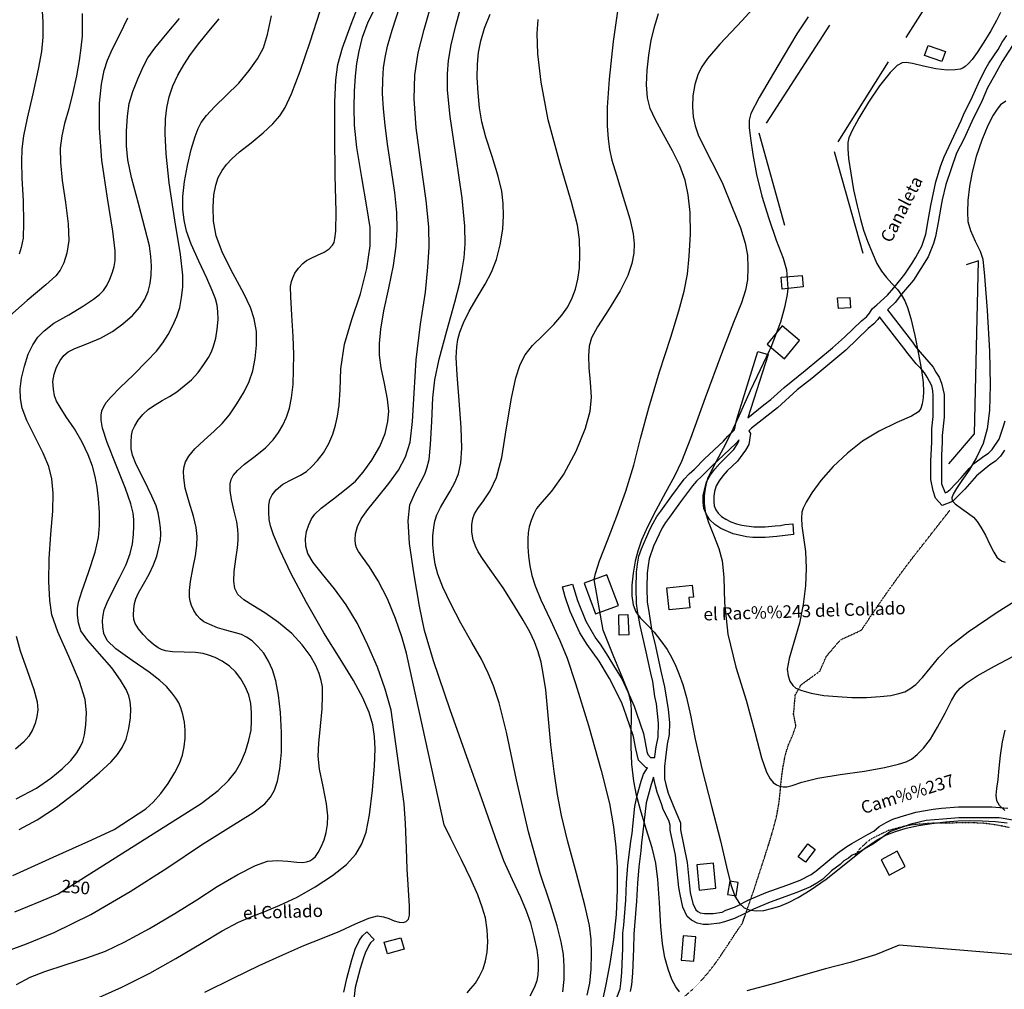
# Model space of a CAD drawing. Units: millimetres. Extents: x 737498 to 744362, y 4308752 to 4314384.
# Drawn here: x 740170 to 740640, y 4310721 to 4311184 of the extents above; entities that cross this region are included whole.
import ezdxf
from ezdxf.enums import TextEntityAlignment as Align

# ---------------------------------------------------------------- set-up
doc = ezdxf.new("R2010")
doc.units = ezdxf.units.MM
doc.header["$LTSCALE"] = 0.5
doc.header["$MEASUREMENT"] = 0
doc.linetypes.add('DOT', pattern=[0.25, 0, -0.25])
doc.linetypes.add('HIDDEN', pattern=[0.375, 0.25, -0.125])
for name, color, linetype in [('26sendas', 252, 'Continuous'), ('35', 252, 'Continuous'), ('3txt zonas', 253, 'Continuous'), ('40', 252, 'Continuous'), ('41', 252, 'Continuous'), ('46rios', 252, 'Continuous'), ('8curva nivel', 252, 'Continuous')]:
    doc.layers.add(name, color=color, linetype=linetype)
doc.styles.add('romans', font='romans.shx')

msp = doc.modelspace()

# ---------------------------------------------------------------- linework, layer by layer
at = {"layer": '26sendas', "linetype": 'Continuous'}
for points in [[(740453.75, 4310714.75), (740456.25, 4310721.5), (740456.62, 4310724), (740457, 4310729.25), (740457.38, 4310737.25), (740457.5, 4310740.5), (740457.62, 4310748), (740458, 4310751.88), (740459, 4310763.75), (740459.38, 4310772.12), (740460, 4310780.25), (740461.38, 4310791.88), (740462, 4310795.62), (740462.25, 4310799.12), (740463.25, 4310808.5), (740464.38, 4310813.75), (740466.25, 4310820.62), (740467.38, 4310823.88), (740469.38, 4310827), (740468.5, 4310827.12), (740465, 4310830.62), (740463.75, 4310836), (740462.62, 4310841.88), (740459.25, 4310851.5), (740458.12, 4310854.75), (740457, 4310857.88), (740451.12, 4310869.62), (740446.25, 4310877.75), (740440.62, 4310885.75), (740437, 4310891.38), (740432.38, 4310901.5), (740430, 4310908.5), (740428.75, 4310913.25), (740433.5, 4310914.62), (740435.88, 4310906.75), (740439.88, 4310896.88), (740444.75, 4310888.62), (740446.75, 4310886), (740450.38, 4310880.25), (740453.5, 4310875), (740457, 4310869.38), (740460, 4310863.12), (740462.88, 4310856.38), (740464, 4310853), (740467.38, 4310843.25), (740469, 4310834.75), (740469.5, 4310833.25), (740470.75, 4310831.88), (740472.75, 4310831.88), (740472.75, 4310832.38), (740473.38, 4310837), (740474.38, 4310841.5), (740474.62, 4310848.25), (740473.62, 4310857.38), (740472.88, 4310861), (740471.88, 4310868.12), (740470.88, 4310872.12), (740468.38, 4310883.75), (740465.75, 4310894.88), (740464.62, 4310901.88), (740464, 4310905.38), (740463.88, 4310912.88), (740464, 4310920.25), (740464.5, 4310924.12), (740465.25, 4310927.88), (740466.38, 4310931.38), (740470.5, 4310940.62), (740472, 4310943.62), (740473.75, 4310946.88), (740475.62, 4310949.38), (740481, 4310956.62), (740486.88, 4310964.62), (740489.25, 4310967.12), (740491.75, 4310969.5), (740496.5, 4310974.38), (740505.5, 4310982.75), (740507.62, 4310985.12), (740510.75, 4310988.25), (740511.88, 4310993.25), (740522, 4311025.62), (740526.88, 4311024.12), (740517.25, 4310993.88), (740524.88, 4311000.12), (740528.12, 4311002.62), (740534.5, 4311008.38), (740544.5, 4311016.5), (740557.62, 4311027.38), (740563.25, 4311032.38), (740571.38, 4311040.25), (740573.75, 4311042.12), (740575.25, 4311043.88), (740576.5, 4311045.88), (740578.75, 4311047.88), (740583.75, 4311052.38), (740586.75, 4311056), (740590.25, 4311060.25), (740592, 4311062.5), (740595.5, 4311067.75), (740597.25, 4311070.62), (740600.12, 4311075.88), (740602, 4311081.62), (740603.25, 4311088.12), (740604.5, 4311095.25), (740606.88, 4311106.5), (740609.25, 4311114.38), (740610.75, 4311118.38), (740619, 4311135.75), (740620.38, 4311139.25), (740623.12, 4311144.5), (740624.38, 4311147.25), (740627.12, 4311153.62), (740630.25, 4311159.75), (740632.12, 4311163.12), (740636.5, 4311169.62), (740638.5, 4311173.12), (740640.75, 4311176.38)], [(740644.88, 4311173.75), (740638.5, 4311163.88), (740634.75, 4311157.25), (740631.5, 4311151.38), (740628.88, 4311145.38), (740627.62, 4311142.62), (740624.88, 4311137.12), (740620.25, 4311126.88), (740616.75, 4311120.12), (740611.62, 4311105.25), (740609.88, 4311098), (740609.25, 4311094.38), (740608, 4311087.12), (740606.75, 4311080.38), (740605.75, 4311077.12), (740603.12, 4311070.75), (740596.12, 4311059.62), (740590.5, 4311052.88), (740587.5, 4311048.88), (740584.38, 4311046), (740583.75, 4311045.5), (740595.75, 4311030), (740597.38, 4311027.62), (740605.5, 4311018.12), (740606.88, 4311015.75), (740608.5, 4311013.25), (740609.62, 4311010.38), (740610.75, 4311005.12), (740610.75, 4310999.88), (740610.75, 4310994.25), (740609.88, 4310985.5), (740609.88, 4310982.25), (740609.62, 4310976.12), (740609.5, 4310967.38), (740609.62, 4310962.5), (740611.25, 4310958.12), (740612.12, 4310958.38), (740613.62, 4310959.75), (740618.88, 4310965.25), (740622.75, 4310969.75), (740624.88, 4310972), (740629.75, 4310975.62), (740632, 4310977), (740633.75, 4310978.75), (740637, 4310983.75), (740638.88, 4310989.38), (740639.88, 4310992.5)], [(740639.62, 4310978.5), (740637.62, 4310975.62), (740635.25, 4310973.25), (740632.62, 4310971.5), (740626.25, 4310966.25), (740620.62, 4310959.88), (740614.75, 4310954), (740609.88, 4310952.12), (740606.75, 4310955.62), (740605.5, 4310959.12), (740604.38, 4310964.5), (740604.38, 4310967.38), (740604.38, 4310973.25), (740604.88, 4310982.25), (740605, 4310988.62), (740605.62, 4310994.5), (740605.62, 4311004.5), (740605.38, 4311006.75), (740604.88, 4311009.12), (740602.75, 4311013.25), (740601.38, 4311015.38), (740599.62, 4311017.5), (740597.5, 4311019.75), (740593.62, 4311024.38), (740591.62, 4311027.12), (740580, 4311042.12), (740579.12, 4311040.75), (740577.25, 4311038.75), (740574.5, 4311036.5), (740563.88, 4311026.12), (740547.62, 4311012.62), (740540.75, 4311007.25), (740531.25, 4310998.75), (740519, 4310989), (740517.62, 4310987.75), (740518.38, 4310986.5), (740517.62, 4310981.12), (740516.12, 4310978.5), (740512.25, 4310973.25), (740507.25, 4310968.62), (740505.25, 4310966.25), (740503.5, 4310963.88), (740502.12, 4310961.5), (740501.25, 4310958.75), (740500.88, 4310956.5), (740500.88, 4310954), (740501.12, 4310951.88), (740501.88, 4310950), (740503, 4310948.38), (740504.62, 4310946.88), (740506.75, 4310945.5), (740509.12, 4310944.25), (740511.75, 4310943.38), (740514.25, 4310942.75), (740520, 4310941.88), (740525.5, 4310941.88), (740530.25, 4310942.38), (740532.75, 4310942.5), (740534.88, 4310943), (740538.62, 4310943.38), (740538.88, 4310938.25), (740531, 4310937.25), (740525.5, 4310936.88), (740519.62, 4310936.88), (740516.5, 4310937.12), (740510.12, 4310938.5), (740504.25, 4310941.12), (740501.38, 4310943), (740499.12, 4310945.25), (740497.38, 4310947.75), (740496.25, 4310950.62), (740495.88, 4310953.62), (740495.88, 4310956.88), (740497.38, 4310963.38), (740499.38, 4310966.75), (740501.38, 4310969.38), (740503.75, 4310972.12), (740510.5, 4310978.88), (740512, 4310981), (740512.88, 4310982.75), (740513, 4310983.38), (740511.38, 4310981.62), (740500, 4310970.88), (740495.12, 4310966), (740492.75, 4310963.62), (740490.75, 4310961.5), (740485.12, 4310953.88), (740481.38, 4310948.75), (740479.75, 4310946.5), (740477.88, 4310944), (740476.38, 4310941.38), (740472.25, 4310932.62), (740470.12, 4310926.62), (740469.62, 4310923.5), (740469.12, 4310920), (740469, 4310912.88), (740469.12, 4310906), (740469.75, 4310902.5), (740471.38, 4310892.12), (740473.12, 4310885), (740475.62, 4310873.12), (740477.5, 4310865.5), (740479.12, 4310854.75), (740479.75, 4310848.62), (740479.62, 4310842.88), (740478.62, 4310838.25), (740477.88, 4310831.75), (740477.5, 4310827.62), (740477.5, 4310827.5), (740477.5, 4310821.75), (740478.12, 4310819), (740478.62, 4310816.62), (740479.25, 4310814.88), (740481.5, 4310808.88), (740485.12, 4310800.75), (740485.12, 4310797.38), (740488.25, 4310781.75), (740489.62, 4310767.38), (740490.88, 4310762.12), (740492.38, 4310759.12), (740493.25, 4310758.38), (740494.5, 4310757.75), (740496.5, 4310757.38), (740500.62, 4310757.5), (740504.88, 4310758.12), (740506.75, 4310759), (740510.88, 4310760.5), (740513.12, 4310761.62), (740515.38, 4310762.75), (740517.62, 4310763.88), (740525.88, 4310767.5), (740535.75, 4310771), (740542.12, 4310773.25), (740547.38, 4310776), (740549.75, 4310777.75), (740559.88, 4310786.25), (740564.38, 4310789.38), (740566.75, 4310790.75), (740574.62, 4310795.25), (740577.25, 4310796.75), (740579.88, 4310798.88), (740583.12, 4310800.88), (740586.38, 4310802.38), (740589.88, 4310803.62), (740597.38, 4310805.75), (740605.5, 4310807.25), (740609.5, 4310807.62), (740617.62, 4310808.25), (740633.62, 4310808.25), (740641.25, 4310807.75)], [(740643.5, 4310802), (740637.12, 4310803), (740626, 4310803.12), (740617.88, 4310803.12), (740610.12, 4310802.5), (740602.25, 4310801.75), (740594.88, 4310800), (740585.25, 4310796.5), (740577.12, 4310790.62), (740569.25, 4310786.25), (740566.88, 4310785.25), (740565.12, 4310783.88), (740563, 4310782.5), (740561.25, 4310780.88), (740557.12, 4310777.75), (740552.88, 4310773.88), (740550.12, 4310771.88), (740547, 4310770.12), (740540.62, 4310767.38), (740527.75, 4310762.75), (740519.88, 4310759.5), (740517.62, 4310758.38), (740515.38, 4310757.25), (740510.75, 4310755), (740506.12, 4310753.38), (740503.62, 4310752.75), (740498.38, 4310752.25), (740495.88, 4310752.25), (740493, 4310752.88), (740490.38, 4310754.25), (740488.25, 4310756), (740486.12, 4310760.5), (740484.88, 4310766.5), (740484.25, 4310769.88), (740482.62, 4310785.25), (740480.12, 4310797.12), (740480.12, 4310799.5), (740479.5, 4310801.75), (740476.75, 4310807), (740476.12, 4310809.25), (740473.88, 4310815.38), (740473.12, 4310818.38), (740472.18, 4310822.52), (740471, 4310819), (740468.62, 4310810.25), (740467, 4310795), (740466.38, 4310791.25), (740466.12, 4310787.38), (740465.12, 4310779.62), (740464.5, 4310771.88), (740464, 4310763.38), (740463.12, 4310751.5), (740462.75, 4310747.62), (740462.62, 4310740.5), (740462.5, 4310736.88), (740462.12, 4310728.88), (740461.62, 4310723.38), (740461, 4310720.25)], [(740324.5, 4310719.88), (740325.88, 4310726.38), (740328.25, 4310735.25), (740329.88, 4310740.38), (740332, 4310744.62), (740333.38, 4310746.75), (740335.5, 4310748.75), (740339, 4310745), (740337.25, 4310743.5), (740336.38, 4310742.12), (740334.62, 4310738.5), (740333.88, 4310736.25), (740333.12, 4310733.75), (740332.25, 4310731.12), (740330.75, 4310725.12), (740329.88, 4310722.12), (740329.25, 4310716.38)]]:
    msp.add_lwpolyline(points, dxfattribs=at)
at = {"layer": '35', "linetype": 'Continuous'}
for p, q in [((740526, 4311134.5), (740556.25, 4311181.25)), ((740560.25, 4311125.62), (740584.25, 4311163.75)), ((740534.88, 4311085.75), (740522.62, 4311129.75)), ((740572.12, 4311072.25), (740558.5, 4311120.75))]:
    msp.add_line(p, q, dxfattribs=at)
for points in [[(740592.62, 4311175.38), (740593.75, 4311177.12), (740610.88, 4311204)], [(740613.12, 4310972), (740625.25, 4310986.25), (740627.12, 4311068.88), (740621.38, 4311066.88)]]:
    msp.add_lwpolyline(points, dxfattribs=at)
at = {"layer": '40', "linetype": 'Continuous'}
for points in [[(740611.38, 4311168.75), (740609.75, 4311163.88), (740601.5, 4311166.75), (740603.12, 4311171.5), (740611.38, 4311168.75)], [(740543.12, 4311061.88), (740543.62, 4311056.38), (740533.5, 4311055.38), (740533, 4311061), (740543.12, 4311061.88)], [(740560, 4311051.12), (740565.75, 4311051.38), (740566.12, 4311046.38), (740560.38, 4311046), (740560, 4311051.12)], [(740541.88, 4311030.75), (740533.62, 4311037.75), (740526.38, 4311029), (740534.62, 4311022), (740541.88, 4311030.75)], [(740450, 4310919), (740439.12, 4310915), (740444.5, 4310900.38), (740455.5, 4310904.38), (740450, 4310919)], [(740490.62, 4310914.12), (740491.25, 4310908.38), (740489, 4310908.25), (740489.5, 4310903.25), (740479.62, 4310902.38), (740478.5, 4310912.88), (740490.62, 4310914.12)], [(740592.21, 4310779.79), (740588.47, 4310787.17), (740580.84, 4310783.04), (740584.59, 4310775.67), (740592.21, 4310779.79)], [(740500.73, 4310781.43), (740492.86, 4310780.69), (740493.99, 4310768.56), (740501.86, 4310769.43), (740500.73, 4310781.43)], [(740353.25, 4310740.38), (740345.38, 4310738.12), (740343.75, 4310743.75), (740351.62, 4310745.88), (740353.25, 4310740.38)], [(740492.43, 4310746.23), (740486.3, 4310746.73), (740485.43, 4310735.11), (740491.43, 4310734.61), (740492.43, 4310746.23)]]:
    msp.add_lwpolyline(points, close=True, dxfattribs=at)
at = {"layer": '41', "linetype": 'Continuous'}
for points in [[(740460, 4310900.12), (740460.38, 4310890.38), (740455.88, 4310890.25), (740455.62, 4310900), (740460, 4310900.12)], [(740545.75, 4310790.62), (740549.25, 4310788), (740544.62, 4310781.88), (740541.12, 4310784.38), (740545.75, 4310790.62)], [(740512.54, 4310772.16), (740508.54, 4310772.79), (740507.54, 4310766.41), (740511.54, 4310765.79), (740512.54, 4310772.16)]]:
    msp.add_lwpolyline(points, close=True, dxfattribs=at)
at = {"layer": '46rios', "linetype": 'HIDDEN'}
for points in [[(740514.62, 4310752.88), (740520.12, 4310768.75), (740522, 4310774.62), (740524, 4310780.62), (740525.88, 4310786.5), (740527.75, 4310792.38), (740529.5, 4310798.38), (740531, 4310804.38), (740532, 4310809.88), (740532.62, 4310815.5), (740533.12, 4310821.12), (740533.88, 4310826.75), (740534.88, 4310832.25), (740536.38, 4310837.5), (740538.62, 4310842.62), (740540.13, 4310846.91), (740539, 4310852.59), (740539.83, 4310861.74), (740542.61, 4310866.57), (740551.55, 4310873.06), (740554.62, 4310880.1), (740561.33, 4310887.98), (740571.38, 4310892.62), (740577.12, 4310901.25), (740583, 4310909.75), (740589, 4310918.12), (740593, 4310923.5), (740597, 4310928.75), (740601.12, 4310934), (740605.25, 4310939.25), (740609.38, 4310944.5), (740613.5, 4310949.75)], [(740486.75, 4310717.62), (740490.88, 4310721.25), (740494.75, 4310725.12), (740498.38, 4310729.38), (740501.88, 4310733.88), (740505.12, 4310738.62), (740508.25, 4310743.38), (740511.38, 4310748.12), (740514.62, 4310752.88)]]:
    msp.add_lwpolyline(points, dxfattribs=at)
at = {"layer": '46rios', "linetype": 'DOT'}
msp.add_lwpolyline([(740642, 4310798.38), (740639, 4310799), (740635.88, 4310799.62), (740632.5, 4310800.12), (740629.12, 4310800.5), (740625.88, 4310800.62), (740622.5, 4310800.62), (740619.12, 4310800.62), (740616, 4310800.62), (740612.75, 4310800.5), (740609.5, 4310800.5), (740605.75, 4310800.5), (740602.12, 4310800.25), (740598.5, 4310800), (740594.88, 4310799.62), (740591.12, 4310798.88), (740587.62, 4310797.88), (740584.25, 4310797), (740581.12, 4310795.5), (740578.5, 4310794.25), (740575.88, 4310792.88), (740573.88, 4310791.38), (740572.12, 4310789.75), (740570.5, 4310788.25), (740568.5, 4310785.5), (740567.88, 4310784.75)], dxfattribs=at)
at = {"layer": '8curva nivel', "linetype": 'Continuous'}
for points in [[(740168.5, 4311224.12), (740172.38, 4311216.88), (740175.62, 4311209.62), (740178, 4311202.88), (740179.62, 4311196.62), (740180.5, 4311190.25), (740180.88, 4311182.88), (740180.88, 4311175.5), (740180.25, 4311168.62), (740178.75, 4311160.25), (740176.12, 4311148.5), (740173.38, 4311136.88), (740171.75, 4311128.38), (740170.88, 4311122.25), (740170.75, 4311116.25), (740170.88, 4311108.25), (740171.5, 4311097.5), (740171.75, 4311086.88), (740171.5, 4311079.62), (740170.62, 4311075.12), (740169.62, 4311072)], [(740526.88, 4311197.25), (740514.5, 4311183.5), (740503.75, 4311172.25), (740497.88, 4311165.38), (740495.12, 4311161.25), (740493.25, 4311157.5), (740491.88, 4311153), (740491, 4311147.62), (740490.75, 4311142.25), (740491.12, 4311137.5), (740492.12, 4311133.25), (740493.5, 4311128.88), (740496.12, 4311123.38), (740500, 4311115.88), (740504.88, 4311106.12), (740509.62, 4311094.75), (740513.62, 4311084.5), (740515.88, 4311077.25), (740517, 4311071.5), (740517.25, 4311065.5), (740517, 4311059.75), (740516.12, 4311054.75), (740514.12, 4311048.75), (740510.38, 4311039.38), (740504.62, 4311024.38), (740496.88, 4311003.5), (740489.88, 4310984.12), (740485.5, 4310973), (740482.12, 4310966.12), (740477.88, 4310958.25), (740473.25, 4310949.75), (740469.38, 4310941.88), (740466.5, 4310935.5), (740464.75, 4310930.25), (740463.5, 4310925.5), (740462.5, 4310919.88), (740461.88, 4310914.12), (740461.88, 4310909), (740462.5, 4310904.75), (740463.75, 4310901.38), (740465.88, 4310898.5), (740469, 4310895.25), (740472.5, 4310891.62), (740475.75, 4310887.5), (740478.62, 4310883.38), (740480.88, 4310879.38), (740482.88, 4310875.5), (740484.5, 4310871.5), (740486.12, 4310866.75), (740487.88, 4310860.5), (740489.75, 4310852), (740492.12, 4310840.62), (740495.38, 4310826), (740499.88, 4310808.62), (740504.12, 4310792.12), (740507, 4310779.62), (740509, 4310771.25), (740511, 4310765.62), (740513.12, 4310762.25), (740515.5, 4310760.12), (740518.25, 4310759), (740521.25, 4310758.62), (740524.75, 4310758.88), (740528.5, 4310759.75), (740532.5, 4310761), (740536.5, 4310762.62), (740541.25, 4310765.12), (740546.88, 4310768.5), (740554.5, 4310773.88), (740563.88, 4310781.25), (740572.88, 4310788.38), (740578.88, 4310792.62), (740583.25, 4310795), (740587.62, 4310796.62), (740592.62, 4310798.12), (740598.62, 4310799.38), (740605, 4310800.38), (740611.38, 4310801.12), (740617.38, 4310801.62), (740623, 4310801.75), (740628.88, 4310801.62), (740635.25, 4310801.25), (740640.88, 4310800.75)], [(740168.38, 4310723.62), (740174.88, 4310727.12), (740181.88, 4310729.75), (740191.5, 4310732.88), (740201.88, 4310736.25), (740210.75, 4310739.5), (740220, 4310743.88), (740231.75, 4310750.25), (740243.88, 4310757.38), (740254.38, 4310764), (740264.12, 4310770.25), (740273.88, 4310776), (740282.38, 4310780.38), (740288.12, 4310782.38), (740292.88, 4310782.75), (740297.75, 4310782.38), (740302.12, 4310781.88), (740305, 4310781.75), (740306.75, 4310782), (740308.25, 4310782.62), (740309.62, 4310783.5), (740311, 4310784.62), (740312.25, 4310786.5), (740313.75, 4310789.25), (740315.12, 4310792.5), (740316.12, 4310796.12), (740316.75, 4310799.88), (740316.88, 4310804), (740316.25, 4310809.75), (740314.62, 4310818), (740312.88, 4310826.25), (740312.25, 4310832.5), (740312.5, 4310838.75), (740313.38, 4310846.88), (740314.12, 4310855), (740314.38, 4310861.25), (740314.25, 4310865.5), (740313.75, 4310868.62), (740312.75, 4310871.88), (740311.12, 4310875.75), (740308.5, 4310880.5), (740304.62, 4310885.62), (740299.62, 4310891), (740293.38, 4310896.25), (740286.88, 4310900.88), (740281.12, 4310904.38), (740276.75, 4310907), (740274, 4310909.62), (740272.5, 4310912.5), (740272, 4310916), (740272.12, 4310920.62), (740273, 4310926.5), (740273.75, 4310931.88), (740274.12, 4310935.5), (740274.12, 4310938.12), (740274, 4310940.62), (740273.38, 4310944.25), (740272.12, 4310949.38), (740270.88, 4310955), (740270.25, 4310959.25), (740270.25, 4310962.38), (740270.75, 4310964.5), (740271.75, 4310966.38), (740273.75, 4310968.75), (740277.12, 4310971.88), (740282.12, 4310975.62), (740287.12, 4310979.62), (740290.75, 4310983.38), (740293.25, 4310986.88), (740295.38, 4310990.38), (740297.12, 4310994.25), (740298.5, 4310998.5), (740299.5, 4311003.5), (740300.25, 4311009.75), (740300.5, 4311016.75), (740300.62, 4311024.12), (740300.38, 4311032.75), (740299.75, 4311042.88), (740299.25, 4311051.62), (740299.12, 4311056.5), (740299.5, 4311058.88), (740300.12, 4311060.75), (740301.12, 4311062.88), (740302.88, 4311065.25), (740304.88, 4311067.5), (740306.62, 4311069), (740308.88, 4311070.12), (740312, 4311071.5), (740315.12, 4311073), (740317.5, 4311074.62), (740319, 4311076.25), (740319.88, 4311077.62), (740320.25, 4311079.5), (740320.62, 4311083), (740320.75, 4311092.12), (740320.38, 4311109.5), (740320.12, 4311129.12), (740320.25, 4311144.5), (740320.62, 4311155.12), (740321.62, 4311162.5), (740323.88, 4311170.5), (740328, 4311181.75), (740332.38, 4311193.38)], [(740199.75, 4311186.88), (740199.75, 4311181.38), (740199.62, 4311176), (740199.12, 4311170.5), (740198.25, 4311164.38), (740197, 4311157.12), (740195.25, 4311149.12), (740193.25, 4311141.38), (740191.25, 4311134.38), (740190, 4311128.38), (740189.25, 4311122.62), (740189.38, 4311115.75), (740190.12, 4311107.12), (740191.75, 4311096.62), (740193, 4311086.5), (740193.25, 4311078.5), (740192.38, 4311072.5), (740190.88, 4311067.88), (740189.25, 4311064.38), (740187.12, 4311061.62), (740182.38, 4311057.38), (740173.5, 4311049.88), (740163.88, 4311041.5)], [(740164, 4310739.62), (740173.12, 4310742.88), (740186.38, 4310748.38), (740203.75, 4310757), (740222.62, 4310767.88), (740240.5, 4310779.38), (740256.62, 4310790.12), (740270.62, 4310799), (740281, 4310805.5), (740286.75, 4310809.75), (740289.5, 4310812.88), (740291.38, 4310816.25), (740292.88, 4310820.62), (740294, 4310826.5), (740294.75, 4310834.38), (740294.75, 4310843.75), (740294.25, 4310853.38), (740293.38, 4310861.62), (740292, 4310868.38), (740290.5, 4310873.62), (740288.5, 4310877.88), (740286.25, 4310881.62), (740283.5, 4310884.88), (740280.75, 4310887.5), (740278, 4310889.25), (740275.75, 4310890.5), (740272.88, 4310891.38), (740268.75, 4310892.5), (740264.25, 4310893.75), (740260.5, 4310895.25), (740257.75, 4310896.62), (740255.88, 4310898), (740254.38, 4310899.75), (740253, 4310902), (740251.88, 4310904.38), (740251.12, 4310906.38), (740250.88, 4310908.5), (740250.88, 4310911.5), (740251.38, 4310915.88), (740252.5, 4310921.88), (740253.75, 4310928), (740254.38, 4310933), (740254.5, 4310937.25), (740254, 4310941.62), (740252.75, 4310947), (740250.75, 4310953.75), (740248.88, 4310960.38), (740248.12, 4310965.25), (740248, 4310968.5), (740248.25, 4310970.75), (740249, 4310972.88), (740250.5, 4310975.62), (740253.38, 4310979.12), (740257.88, 4310983.25), (740262.62, 4310987.5), (740266.5, 4310991.25), (740269.88, 4310995.38), (740273.5, 4311000.62), (740276.88, 4311006.25), (740279.38, 4311011.25), (740281.12, 4311016.38), (740282.25, 4311022.25), (740282.88, 4311028.62), (740282.75, 4311035.12), (740281.75, 4311041.12), (740280, 4311046.62), (740276.75, 4311053.25), (740271.62, 4311062.62), (740266.62, 4311072.62), (740263.62, 4311080.75), (740262.38, 4311087.75), (740262.12, 4311094.38), (740262.5, 4311100.25), (740263.38, 4311104.88), (740264.62, 4311108.62), (740266.38, 4311111.88), (740268.5, 4311114.75), (740271.12, 4311117.5), (740274.75, 4311120.75), (740280.25, 4311125.12), (740286, 4311129.88), (740290.62, 4311134.12), (740294, 4311138), (740296.5, 4311142), (740299.5, 4311148.5), (740303.62, 4311159.38), (740308.5, 4311173.25), (740313.12, 4311188.12)], [(740204.75, 4310716), (740218.62, 4310722.25), (740231.88, 4310728.88), (740244.38, 4310736), (740256.38, 4310743.12), (740266.5, 4310749.12), (740274.25, 4310753.25), (740280.62, 4310756), (740286.88, 4310758.38), (740294, 4310761.38), (740302.25, 4310765.25), (740310.88, 4310770.12), (740319.12, 4310775.5), (740325.75, 4310780.88), (740330.25, 4310785.75), (740333.12, 4310790.62), (740335.12, 4310796.25), (740336.75, 4310804.5), (740338.12, 4310816.25), (740339.12, 4310827.88), (740339.5, 4310836), (740339.12, 4310841.88), (740338.25, 4310847.38), (740336.5, 4310853.38), (740333.62, 4310860.25), (740329.12, 4310868.62), (740322.75, 4310878.88), (740314.88, 4310891.38), (740306.62, 4310905.75), (740299.25, 4310919.75), (740294.12, 4310930.62), (740291, 4310938.12), (740289.5, 4310942.38), (740288.88, 4310945.38), (740288.75, 4310948.88), (740288.75, 4310952.25), (740289.25, 4310954.88), (740290.25, 4310957.12), (740292.25, 4310959.62), (740295.38, 4310962.25), (740299.62, 4310964.5), (740303.75, 4310966.5), (740306.62, 4310968.38), (740309.12, 4310970.5), (740312, 4310973.5), (740314.75, 4310977.25), (740317.25, 4310981.62), (740319.25, 4310986.12), (740320.5, 4310990.38), (740321.5, 4310994.75), (740322.25, 4311000), (740322.75, 4311007.25), (740323.12, 4311017.25), (740324.75, 4311029), (740328.25, 4311040.88), (740332.38, 4311053), (740335.38, 4311065.12), (740337, 4311076), (740337, 4311084.75), (740335.5, 4311094.62), (740333.12, 4311108.5), (740330.75, 4311122.88), (740329.62, 4311133.62), (740329.38, 4311142), (740329.5, 4311149.75), (740330, 4311156.88), (740330.62, 4311163), (740331.75, 4311168.88), (740333.38, 4311175.5), (740336.12, 4311182.88), (740340.12, 4311190.62)], [(740258.12, 4310719.88), (740271.62, 4310726.5), (740284.12, 4310732.62), (740295.38, 4310737.75), (740305.38, 4310742.12), (740314.38, 4310745.62), (740322.5, 4310749), (740330.12, 4310752.5), (740336.38, 4310755.25), (740340.5, 4310756.25), (740343.38, 4310755.88), (740346, 4310755), (740348.5, 4310754), (740350.88, 4310753.25), (740352.75, 4310753.12), (740354.25, 4310753.62), (740355.25, 4310754.75), (740355.88, 4310756.62), (740355.88, 4310760.88), (740355.25, 4310768.75), (740354.62, 4310778.62), (740354.38, 4310788.5), (740353.88, 4310800.38), (740353.25, 4310809.75), (740347.12, 4310854.38), (740344.12, 4310864.5), (740340.5, 4310874.88), (740336, 4310885.5), (740331, 4310895.75), (740325.62, 4310904.62), (740320, 4310912.38), (740314.38, 4310919.25), (740309.88, 4310924.88), (740307.38, 4310929.12), (740306.38, 4310932.62), (740306.25, 4310936.12), (740306.75, 4310939.62), (740307.75, 4310942.88), (740309, 4310945.75), (740310.62, 4310948), (740313.75, 4310950.88), (740319.5, 4310955.25), (740325.62, 4310960), (740330.12, 4310963.75), (740333.75, 4310968), (740337.88, 4310973.75), (740341.62, 4310980.25), (740344.12, 4310986.5), (740345.5, 4310992.12), (740346, 4310997.12), (740345.38, 4311002.88), (740343.88, 4311010.25), (740342.25, 4311017.75), (740341.5, 4311023.75), (740341.5, 4311029.38), (740342.12, 4311036.25), (740343.62, 4311045), (740345.88, 4311055.75), (740348.12, 4311066.62), (740349.5, 4311075.75), (740349.88, 4311083.75), (740349.75, 4311091.88), (740348.88, 4311101.5), (740347.12, 4311113), (740345.38, 4311124.5), (740344.12, 4311133.62), (740343.38, 4311141.38), (740343, 4311148.62), (740343.12, 4311155.25), (740343.38, 4311160.88), (740344.12, 4311165.88), (740345.25, 4311171.25), (740347.5, 4311178.88), (740351.25, 4311190.12)], [(740383.25, 4310719.62), (740385.12, 4310721.62), (740387.25, 4310724.25), (740389.25, 4310727.5), (740390.88, 4310731), (740392.12, 4310734.88), (740392.88, 4310739), (740393.12, 4310743.88), (740392.88, 4310749.62), (740392, 4310755.38), (740390.5, 4310760.5), (740388.38, 4310766.25), (740385, 4310773.75), (740380.62, 4310783), (740375.5, 4310793.25), (740372.38, 4310799.75), (740356, 4310874.25), (740354.38, 4310881.62), (740352.12, 4310889.38), (740349.12, 4310898.12), (740345.25, 4310907.5), (740340.88, 4310916.12), (740336.75, 4310922.88), (740333.38, 4310927.38), (740331.5, 4310930.12), (740330.5, 4310931.88), (740330, 4310933.62), (740329.88, 4310935.75), (740330.12, 4310938.62), (740331, 4310942), (740332.75, 4310945.75), (740336, 4310950.25), (740340.75, 4310956.12), (740346, 4310962.62), (740350.5, 4310968.88), (740353.88, 4310975.25), (740356.12, 4310982.38), (740357.25, 4310992.12), (740358, 4311005.62), (740359, 4311021.62), (740361.12, 4311038.62), (740363.38, 4311053.88), (740364.62, 4311065.75), (740365.12, 4311075.38), (740365, 4311085), (740363.75, 4311097.62), (740361.38, 4311114.62), (740359, 4311132.25), (740358, 4311146.12), (740358.38, 4311157.38), (740360, 4311168), (740362.75, 4311179.25), (740366.25, 4311191.38)], [(740413.38, 4310718.12), (740415.5, 4310722.12), (740416.62, 4310725.38), (740417.12, 4310728.12), (740417.38, 4310731), (740417.25, 4310735), (740416.62, 4310740.12), (740415.25, 4310746.5), (740413.62, 4310752.88), (740411.62, 4310758.5), (740408.88, 4310765), (740404.88, 4310773.5), (740400.75, 4310782.62), (740397.62, 4310791.25), (740394.5, 4310800.38), (740390.25, 4310812.12), (740383.88, 4310829.88), (740375.25, 4310854.62), (740367.25, 4310878), (740363, 4310892.5), (740360.5, 4310904), (740358, 4310919), (740355.88, 4310934), (740355.12, 4310944.75), (740356, 4310952.38), (740358.62, 4310958.62), (740361.38, 4310963.62), (740363.12, 4310967), (740364.12, 4310969.88), (740365.12, 4310974), (740365.88, 4310981.25), (740366.38, 4310992.12), (740366.88, 4311003.38), (740367.88, 4311012.12), (740369.88, 4311021.88), (740373.62, 4311035.5), (740377.5, 4311049.12), (740379.88, 4311058.38), (740381, 4311064.5), (740381.88, 4311070.25), (740382.38, 4311076.88), (740382.25, 4311085.38), (740381, 4311098.75), (740378.12, 4311118.38), (740375.25, 4311137.75), (740374, 4311150.25), (740373.88, 4311158), (740374.38, 4311164.38), (740375.75, 4311171.88), (740377.88, 4311181.12), (740380.38, 4311190.25)], [(740455.25, 4311190.12), (740452.88, 4311173.5), (740451, 4311155.5), (740450.12, 4311142.12), (740450.12, 4311133.25), (740450.5, 4311127), (740451.25, 4311122), (740452.38, 4311116.88), (740454.5, 4311109.62), (740457.75, 4311099.12), (740460.88, 4311088.88), (740462.5, 4311081.75), (740462.88, 4311077), (740462.75, 4311072.5), (740461.88, 4311067.62), (740459.88, 4311061.75), (740456.25, 4311054.5), (740450.75, 4311045.5), (740445.5, 4311037.38), (740442.62, 4311032.12), (740441.5, 4311028.12), (740441.12, 4311023.5), (740441.38, 4311017.75), (740442, 4311010.88), (740442.38, 4311003.75), (740441.88, 4310997), (740439.62, 4310988.75), (740435.12, 4310977.88), (740429.38, 4310967.12), (740423.5, 4310959), (740418.88, 4310953.75), (740416.38, 4310950.62), (740415.12, 4310948.12), (740413.88, 4310945), (740412.88, 4310941.88), (740412.38, 4310939.12), (740412.25, 4310936.25), (740412.25, 4310932.38), (740412.5, 4310927.88), (740413.12, 4310923.25), (740414.12, 4310918.75), (740415.75, 4310913.75), (740418.5, 4310907), (740423, 4310897.38), (740427.5, 4310887.62), (740431, 4310879.25), (740435, 4310867.12), (740441.12, 4310847.12), (740447.25, 4310825.62), (740451.12, 4310809.88), (740453.12, 4310798.75), (740454.25, 4310789.12), (740454.88, 4310779.5), (740454.88, 4310768.75), (740454.38, 4310757), (740453.12, 4310745), (740451.38, 4310733.5), (740449.38, 4310723.5), (740447.88, 4310716)], [(740484.62, 4310720), (740482.88, 4310722.5), (740481, 4310726), (740479.12, 4310730.88), (740477.62, 4310736.5), (740476.5, 4310742.88), (740475.75, 4310751.25), (740475, 4310762.5), (740474.25, 4310773.62), (740473.25, 4310781.5), (740471.62, 4310788.75), (740468.75, 4310797.75), (740466, 4310806.88), (740464, 4310813.88), (740462.75, 4310820.5), (740461.88, 4310828.62), (740461.5, 4310837.12), (740461.5, 4310844.5), (740461.75, 4310850.25), (740461.75, 4310854.75), (740461.38, 4310858.62), (740460.25, 4310862.88), (740457.62, 4310869.62), (740452.88, 4310880.62), (740448.12, 4310892.62), (740443.88, 4310916.75), (740444.5, 4310919.62), (740446.5, 4310925.75), (740450.25, 4310935.38), (740454.75, 4310947), (740459, 4310959), (740462.75, 4310971.25), (740466, 4310984), (740469.88, 4310998.62), (740475.12, 4311015.88), (740480.38, 4311032.38), (740484.25, 4311045), (740486.75, 4311054.38), (740488.38, 4311062.5), (740489.25, 4311071.12), (740489.75, 4311081.5), (740489.62, 4311091.88), (740488.75, 4311100.38), (740487.25, 4311107.38), (740484.75, 4311114.25), (740481.25, 4311121.38), (740477, 4311129.12), (740473.12, 4311136.12), (740470.62, 4311141.5), (740469.38, 4311146.62), (740468.88, 4311152.75), (740469.12, 4311159.75), (740469.88, 4311167), (740471.12, 4311174.12), (740472.75, 4311180.88), (740474.5, 4311186.75)], [(740637.62, 4311187.38), (740635.75, 4311183.5), (740633.12, 4311178.62), (740629.75, 4311173.12), (740626.62, 4311168.25), (740624.12, 4311164.88), (740622.25, 4311162.75), (740620.88, 4311161.5), (740619.75, 4311160.75), (740618.38, 4311160.25), (740616.12, 4311159.88), (740612.25, 4311159.75), (740606.88, 4311160.38), (740600.88, 4311161.62), (740595.75, 4311163), (740592.62, 4311163.5), (740590.75, 4311163.25), (740588.38, 4311162), (740585, 4311158.75), (740580, 4311152.38), (740574.75, 4311144.5), (740570.12, 4311136.88), (740567, 4311131), (740565.38, 4311127.5), (740564.88, 4311125.25), (740564.88, 4311122.25), (740565.25, 4311117.62), (740566.25, 4311110.62), (740567.62, 4311102.75), (740569.25, 4311095.12), (740570.88, 4311088.75), (740572.38, 4311083.38), (740574.25, 4311078.25), (740576.5, 4311072.75), (740578.75, 4311067.62), (740581, 4311063.88), (740583.25, 4311060.88), (740585.88, 4311058), (740588.5, 4311055.12), (740590.5, 4311052.38), (740592.12, 4311049.75), (740593.38, 4311046.5), (740594.88, 4311041.38), (740596.75, 4311033.25), (740598.62, 4311024.25), (740600, 4311016.62), (740600.75, 4311010.75), (740600.88, 4311006.5), (740600.75, 4311003.38), (740600.38, 4311000.62), (740599.75, 4310998.38), (740598.62, 4310996.75), (740595.25, 4310994.75), (740588.25, 4310991.62), (740579.75, 4310987.5), (740571.88, 4310982.75), (740564.75, 4310977.12), (740557.88, 4310970.62), (740552, 4310964), (740547.75, 4310958.12), (740545, 4310953.75), (740543.62, 4310950.88), (740543, 4310948.88), (740542.75, 4310946.12), (740542.88, 4310942.38), (740543.75, 4310936.88), (740544.62, 4310930.12), (740545, 4310922.25), (740544.62, 4310913.75), (740543.62, 4310904.88), (740541.75, 4310895.88), (740539.12, 4310886.75), (740536.88, 4310879.12), (740536, 4310874), (740536.38, 4310870.75), (740537.25, 4310868.25), (740538.62, 4310866.25), (740540.12, 4310864.88), (740542.88, 4310863.88), (740547.38, 4310862.62), (740553.38, 4310861.5), (740559.88, 4310860.88), (740566.75, 4310860.5), (740573.75, 4310860.5), (740580.25, 4310860.88), (740585.38, 4310861.5), (740589.25, 4310862.38), (740592, 4310863.25), (740594.38, 4310864.62), (740597.25, 4310866.75), (740600.5, 4310870), (740604.12, 4310874.5), (740608.25, 4310879.62), (740613.5, 4310885), (740622.25, 4310891.88), (740636.12, 4310901.12), (740650.25, 4310910.12)], [(740166.62, 4310775.5), (740185.88, 4310784.25), (740204.25, 4310792.5), (740214.88, 4310797.5), (740230.12, 4310807.38), (740233.62, 4310810.62), (740237.12, 4310814.62), (740240.75, 4310819.5), (740243.88, 4310824.62), (740246.12, 4310829), (740247.5, 4310833), (740248.25, 4310837), (740248.75, 4310841), (740248.88, 4310844.88), (740248.5, 4310848.75), (740247.75, 4310852.38), (740246.75, 4310855.5), (740245.75, 4310857.88), (740244.38, 4310860.12), (740242.38, 4310862.75), (740239.88, 4310865.75), (740236.75, 4310868.62), (740231.62, 4310872.62), (740223.5, 4310878.12), (740215.75, 4310883.75), (740211.62, 4310887.75), (740210, 4310891), (740209.5, 4310894.25), (740209.38, 4310897.25), (740209.62, 4310899.75), (740210.25, 4310902.38), (740211.62, 4310905.88), (740214, 4310910.75), (740217.38, 4310917.25), (740220.62, 4310923.88), (740222.62, 4310929.12), (740223.62, 4310933.75), (740224.12, 4310938.25), (740224.38, 4310942.25), (740224.38, 4310945.38), (740224, 4310948.5), (740222.88, 4310952.88), (740220.38, 4310960.25), (740215.88, 4310971.25), (740211.62, 4310982.12), (740209.38, 4310989), (740208.75, 4310992.75), (740208.75, 4310995.25), (740209.12, 4310997.25), (740209.88, 4310999), (740211.12, 4311001.25), (740213.5, 4311004), (740217.75, 4311008.38), (740224.12, 4311014.5), (740230.5, 4311020.88), (740235.12, 4311025.75), (740238.12, 4311029.75), (740240.75, 4311033.75), (740243, 4311038), (740244.88, 4311042.25), (740246.25, 4311046.62), (740247.12, 4311051.38), (740247.62, 4311056.25), (740247.62, 4311062), (740246.5, 4311071.88), (740243.88, 4311088.25), (740241.25, 4311106), (740239.75, 4311119.88), (740239.25, 4311129.5), (740239.5, 4311136.38), (740240.12, 4311141.88), (740241.25, 4311147.12), (740243, 4311152.25), (740245.38, 4311157.38), (740248.12, 4311162.38), (740251.38, 4311167.25), (740255.25, 4311172.5), (740260.12, 4311178.38), (740265, 4311184.25)], [(740167.62, 4310758.25), (740180, 4310763.25), (740188.25, 4310766.75), (740256.38, 4310809.88), (740264.62, 4310816.12), (740269.5, 4310820.88), (740272.75, 4310825), (740275.38, 4310829.5), (740277.62, 4310834.75), (740279.25, 4310840.12), (740280.25, 4310844.88), (740280.5, 4310849.25), (740280.5, 4310853.38), (740280.12, 4310857.62), (740279.12, 4310861.75), (740277.5, 4310865.75), (740275.38, 4310869.38), (740272.88, 4310872.75), (740269.88, 4310875.5), (740266.5, 4310877.75), (740263.12, 4310879.5), (740260, 4310880.75), (740257.38, 4310881.5), (740253.75, 4310881.88), (740248.25, 4310882.12), (740242.75, 4310882.25), (740239.38, 4310882.75), (740237.5, 4310883.38), (740235.88, 4310884.25), (740233.75, 4310885.75), (740231.25, 4310887.88), (740228.75, 4310890.5), (740226.5, 4310893.25), (740225, 4310895.75), (740224.25, 4310897.75), (740224.12, 4310899.88), (740224.25, 4310902.62), (740224.62, 4310905.38), (740225.25, 4310907.62), (740226.62, 4310910.38), (740229, 4310914.5), (740231.62, 4310919.38), (740233.75, 4310923.75), (740235.25, 4310927.88), (740236.25, 4310932), (740237, 4310935.62), (740237.12, 4310938.5), (740237, 4310941.38), (740236.62, 4310945), (740235.88, 4310948.62), (740235, 4310951.88), (740232.88, 4310956.5), (740229.25, 4310964.12), (740225.5, 4310971.62), (740223.62, 4310976.12), (740223.12, 4310979.12), (740223, 4310982.25), (740223.25, 4310985.5), (740223.75, 4310987.88), (740224.75, 4310990.12), (740226.38, 4310992.75), (740228.62, 4310995.5), (740231.38, 4310998), (740234.5, 4311000.12), (740237.88, 4311002.12), (740241.38, 4311004.12), (740244.88, 4311006.38), (740248.38, 4311009.12), (740251.88, 4311012.12), (740255, 4311015.62), (740257.75, 4311019.38), (740259.88, 4311022.62), (740261.38, 4311025.38), (740262.38, 4311028.12), (740263.38, 4311031.88), (740264.12, 4311036.25), (740264.5, 4311040.75), (740264.38, 4311044.62), (740264.12, 4311047.62), (740263.25, 4311050.62), (740261.75, 4311054.62), (740259.12, 4311060.5), (740255.38, 4311068.62), (740251.62, 4311076.75), (740249.38, 4311083), (740248.25, 4311088.25), (740247.75, 4311093.5), (740247.75, 4311099.5), (740248.5, 4311106.62), (740249.88, 4311114.38), (740251.62, 4311122), (740253.5, 4311128.12), (740255, 4311132), (740256.5, 4311134.88), (740259, 4311138.12), (740262.88, 4311142.38), (740268.38, 4311147.75), (740274.38, 4311153.62), (740279.38, 4311159.62), (740283.25, 4311165.12), (740286.12, 4311170.38), (740288.12, 4311176.88), (740290, 4311185.75)], [(740168.12, 4310812.12), (740177.88, 4310817.25), (740184.75, 4310822), (740190.12, 4310826.38), (740194.25, 4310830.5), (740197.12, 4310834.12), (740198.88, 4310837.12), (740200, 4310839.5), (740200.75, 4310842.62), (740201.38, 4310847.38), (740201.75, 4310853.25), (740201.12, 4310859.5), (740198.38, 4310868.12), (740193.25, 4310880.12), (740188.12, 4310891.88), (740185.25, 4310899.88), (740184.25, 4310906.75), (740183.75, 4310915.75), (740183.88, 4310926.62), (740184.75, 4310938.38), (740185.62, 4310949.38), (740185.88, 4310958), (740185.25, 4310964.88), (740183.75, 4310970.75), (740181.12, 4310977.12), (740177.12, 4310985), (740173.25, 4310992.62), (740171.12, 4310998.5), (740170.25, 4311003.12), (740170.12, 4311007.75), (740170.75, 4311012.88), (740172.12, 4311018.62), (740174, 4311024.25), (740176.12, 4311028.75), (740178.5, 4311032.38), (740181.5, 4311035.5), (740186.12, 4311039), (740193.25, 4311043.12), (740200.25, 4311047.38), (740205.12, 4311050.5), (740208, 4311052.75), (740209.88, 4311054.62), (740211.38, 4311057), (740212.88, 4311060.12), (740214.12, 4311063.38), (740214.88, 4311066.12), (740215.38, 4311069), (740215.38, 4311073.62), (740214.38, 4311083), (740211.75, 4311098.75), (740209.12, 4311116.88), (740208, 4311132.12), (740208, 4311144.12), (740208.88, 4311153.12), (740210.12, 4311159.62), (740211.75, 4311164.62), (740214.12, 4311170), (740217.62, 4311176.88), (740221.38, 4311184.75)], [(740169.62, 4310797.5), (740178.25, 4310802.12), (740187.5, 4310808.12), (740198.25, 4310816.38), (740207.75, 4310824.5), (740213.5, 4310829.75), (740216.5, 4310833.25), (740218.75, 4310836.62), (740220.62, 4310840.62), (740222, 4310845.62), (740222.75, 4310850.75), (740222.88, 4310855.12), (740222.5, 4310858.62), (740222, 4310861.25), (740220.62, 4310864.25), (740218, 4310868.75), (740213.75, 4310874.62), (740207.88, 4310881.25), (740202.38, 4310887.62), (740199.12, 4310892.25), (740197.88, 4310896.12), (740197.38, 4310899.75), (740197.38, 4310903), (740197.88, 4310906), (740199.5, 4310911.12), (740202.62, 4310920.12), (740205.88, 4310929.88), (740207.5, 4310936.88), (740207.88, 4310942.5), (740207.88, 4310948.88), (740207.5, 4310955.25), (740206.88, 4310960.88), (740205.88, 4310966), (740204.62, 4310970.88), (740202.5, 4310976.25), (740199.62, 4310982.38), (740196, 4310988.62), (740192.12, 4310994.38), (740189.12, 4310999), (740187.38, 4311001.88), (740186.5, 4311004.38), (740186, 4311007.62), (740185.75, 4311011.25), (740186.25, 4311014.75), (740187.38, 4311018.12), (740189.12, 4311021.25), (740191, 4311023.62), (740193, 4311025.38), (740196.25, 4311027), (740201.88, 4311029.25), (740208.38, 4311032), (740214.12, 4311035.12), (740219.12, 4311038.75), (740223.62, 4311042.75), (740227.12, 4311046.75), (740229.5, 4311050.5), (740231.12, 4311054.12), (740232.12, 4311058), (740232.62, 4311062), (740232.75, 4311066.38), (740232.5, 4311070.88), (740231.75, 4311076), (740229.75, 4311084), (740226.5, 4311096.25), (740223.25, 4311108.5), (740221.5, 4311117), (740220.75, 4311123.62), (740220.75, 4311130.75), (740221.25, 4311137.88), (740222.12, 4311143.88), (740223.88, 4311149.62), (740226.38, 4311156), (740228.88, 4311161.62), (740231, 4311165.62), (740234.38, 4311170.25), (740240.25, 4311177.38), (740246.12, 4311184.5)], [(740428.88, 4310720), (740429.5, 4310726), (740429.62, 4310732.12), (740429.25, 4310737.88), (740428.12, 4310743.88), (740426.25, 4310751.5), (740423, 4310761.88), (740418.12, 4310776.5), (740412.5, 4310796.38), (740406.88, 4310821.12), (740402, 4310843.88), (740398.5, 4310857.88), (740395.88, 4310866), (740393.38, 4310872.12), (740390.12, 4310878.75), (740385.5, 4310886.75), (740380.25, 4310895.88), (740375.5, 4310905.12), (740371.75, 4310913.12), (740369.38, 4310919.25), (740368.12, 4310924.12), (740367.38, 4310928.62), (740367, 4310933.25), (740367, 4310937.62), (740367.38, 4310941.62), (740367.88, 4310944.62), (740368.88, 4310947.62), (740370.62, 4310951.12), (740372.75, 4310955), (740375.12, 4310959), (740377.38, 4310963), (740379.12, 4310967.25), (740380.25, 4310972.5), (740380.75, 4310979.5), (740380.5, 4310989.25), (740379.5, 4311002.12), (740378.5, 4311014.5), (740378.12, 4311022.75), (740378.38, 4311027.75), (740378.88, 4311031.25), (740379.88, 4311034.75), (740381.62, 4311039.25), (740384.25, 4311044.88), (740388, 4311051.25), (740391.88, 4311057.62), (740394.88, 4311063.38), (740397.25, 4311069.38), (740399, 4311076.5), (740400.25, 4311083.88), (740400.62, 4311090.38), (740400.5, 4311096.25), (740399.88, 4311102.12), (740398.12, 4311109.25), (740395.25, 4311118.62), (740392.25, 4311127.88), (740390.38, 4311135.12), (740389.12, 4311141.75), (740388.5, 4311149), (740388.12, 4311156.25), (740388.25, 4311162.62), (740388.75, 4311168.25), (740389.75, 4311173.75), (740391.62, 4311179.75), (740394.25, 4311186.5)], [(740440.62, 4310718.38), (740441.75, 4310724.12), (740442.5, 4310730.88), (740442.62, 4310738.12), (740442.38, 4310745), (740441.62, 4310751.75), (740439.5, 4310761.38), (740435.5, 4310776.5), (740431.12, 4310792.25), (740428.25, 4310804.25), (740426.38, 4310814.25), (740424.75, 4310825.12), (740423.25, 4310837.88), (740421.88, 4310851.88), (740420.75, 4310864.12), (740419.62, 4310872), (740418.62, 4310877.38), (740417.12, 4310882.25), (740415.38, 4310887), (740413.12, 4310891.75), (740410, 4310897.38), (740405.62, 4310904.62), (740400.5, 4310912.75), (740395.12, 4310920.38), (740390.88, 4310926.38), (740388.5, 4310930), (740387.25, 4310932.62), (740386.12, 4310935.75), (740385.5, 4310939.38), (740385.5, 4310942.88), (740386, 4310945.88), (740386.75, 4310948.12), (740388.38, 4310950.62), (740391.12, 4310954.25), (740394.25, 4310959.12), (740397.25, 4310965.38), (740399.88, 4310975), (740402.12, 4310989.12), (740404.38, 4311003.25), (740406.5, 4311013), (740408.62, 4311019.38), (740411, 4311024), (740414.5, 4311028.38), (740419.5, 4311033.38), (740424.62, 4311038.5), (740428.5, 4311042.88), (740431.25, 4311046.88), (740433.38, 4311051.12), (740435, 4311055.38), (740436.12, 4311060), (740436.88, 4311065.38), (740437, 4311072.12), (740436.88, 4311079), (740435.88, 4311085.88), (740433, 4311096.88), (740427.62, 4311115.12), (740422, 4311136.12), (740418.62, 4311154), (740417, 4311167.62), (740416.62, 4311177.25), (740417.12, 4311184)], [(740546, 4311185.25), (740540.62, 4311177.12), (740531.5, 4311161.88), (740522.62, 4311146.75), (740518.62, 4311139.12), (740517.88, 4311135.88), (740517.88, 4311132.5), (740518.38, 4311127.25), (740519.5, 4311119.5), (740521.38, 4311110), (740523.88, 4311099.62), (740527.12, 4311089), (740530.75, 4311078.62), (740534, 4311070.12), (740535.62, 4311064.5), (740536.25, 4311055.62), (740535.88, 4311052.75), (740534.62, 4311046.5), (740532.75, 4311039.62), (740528.12, 4311027.5), (740527.38, 4311025.88), (740523, 4311016.88), (740518.25, 4311006.75), (740513.62, 4310996.5), (740509.38, 4310987.12), (740505.38, 4310979.25), (740502, 4310973.12), (740499.62, 4310968.5), (740498.12, 4310965.25), (740497.25, 4310962.62), (740496.75, 4310960.12), (740496.38, 4310956.75), (740496.38, 4310953.12), (740496.88, 4310949.25), (740498.25, 4310944.38), (740500.75, 4310938.12), (740503.38, 4310931.5), (740505, 4310925.62), (740505.75, 4310917.88), (740506.12, 4310905.62), (740507.62, 4310890.62), (740511.5, 4310875), (740516.38, 4310859.25), (740520.5, 4310844), (740523.62, 4310831.75), (740526, 4310824.88), (740527.75, 4310821.75), (740529.25, 4310819.88), (740530.88, 4310818.88), (740532.38, 4310818.12), (740534, 4310817.88), (740535.75, 4310817.88), (740538.38, 4310818.5), (740542.88, 4310820.12), (740550.5, 4310822), (740561.25, 4310823.75), (740572.88, 4310825.38), (740582.38, 4310827.12), (740589, 4310828.62), (740592.75, 4310829.75), (740595.25, 4310831.12), (740597.88, 4310833.25), (740601, 4310836.38), (740604.25, 4310840.62), (740607.62, 4310846.25), (740611.25, 4310853), (740614.25, 4310859), (740616.38, 4310862.62), (740618.38, 4310864.88), (740621.38, 4310867.38), (740626.62, 4310870.88), (740634.75, 4310875.38), (740643.62, 4310880)], [(740640.25, 4311145), (740637.75, 4311143.25), (740636.12, 4311141.25), (740634.12, 4311138.25), (740631.62, 4311133.38), (740628.75, 4311126.38), (740626.12, 4311118.62), (740624.12, 4311111.12), (740622.88, 4311104.25), (740622.12, 4311097.62), (740621.88, 4311092), (740622.12, 4311087.62), (740623.38, 4311083.25), (740625.62, 4311078.25), (740628, 4311073.5), (740629.25, 4311069.62), (740630.12, 4311061.5), (740631.25, 4311045.12), (740632.38, 4311025.75), (740632.75, 4311009.5), (740632.38, 4310997.38), (740631.38, 4310988.62), (740629.38, 4310981.62), (740626.25, 4310975), (740622.75, 4310969), (740619.25, 4310964), (740616.62, 4310960.25), (740615.12, 4310957.5), (740614.5, 4310955.75), (740614.62, 4310954.38), (740616, 4310952.88), (740619.12, 4310950.62), (740622.5, 4310948.25), (740624.75, 4310946.5), (740626.5, 4310944.5), (740628.38, 4310941.75), (740630.5, 4310938), (740632.62, 4310933.5), (740634.5, 4310929.75), (740636, 4310927.38), (740637.25, 4310926.25), (740638.5, 4310925.5), (740639.88, 4310925.12)], [(740168.25, 4310889.75), (740170.12, 4310882.75), (740173.38, 4310873.38), (740176.62, 4310864.25), (740178.25, 4310858.38), (740178.5, 4310854.62), (740178.12, 4310851.38), (740177.25, 4310848.12), (740176, 4310845), (740174.25, 4310842), (740171.75, 4310839.12), (740167.88, 4310835.88)], [(740639.75, 4310806.62), (740637.25, 4310809), (740636, 4310811.25), (740635.62, 4310813.88), (740636, 4310817.12), (740636.5, 4310821.38), (740637, 4310826.75), (740637.62, 4310832.75), (740638.62, 4310839.25), (740639.88, 4310844.88)], [(740662.5, 4310736.25), (740589.38, 4310742.25), (740578.12, 4310737.75), (740566, 4310734), (740554.25, 4310731), (740542.38, 4310727.62), (740529.88, 4310724), (740516.75, 4310720.5)]]:
    msp.add_lwpolyline(points, dxfattribs=at)

# ---------------------------------------------------------------- texts
at = {"layer": '3txt zonas', "linetype": 'Continuous', "style": 'romans'}
for s, rotation, p in [('Canaleta', 63.0886, (740585.44, 4311076.97)), ('el Rac%%243 del Collado', 1.8112, (740496.09, 4310897.21)), ('Cam%%237', 17.0812, (740572.18, 4310804.79)), ('el Collado', 1.8112, (740276.47, 4310754.64))]:
    msp.add_text(s, height=6, rotation=rotation, dxfattribs=at).set_placement(p)
at = {"layer": '8curva nivel', "linetype": 'Continuous', "style": 'romans'}
msp.add_text('250', height=6, rotation=354.7314, dxfattribs=at).set_placement((740196.57, 4310769.24), align=Align.MIDDLE)

doc.saveas('drawing.dxf')
